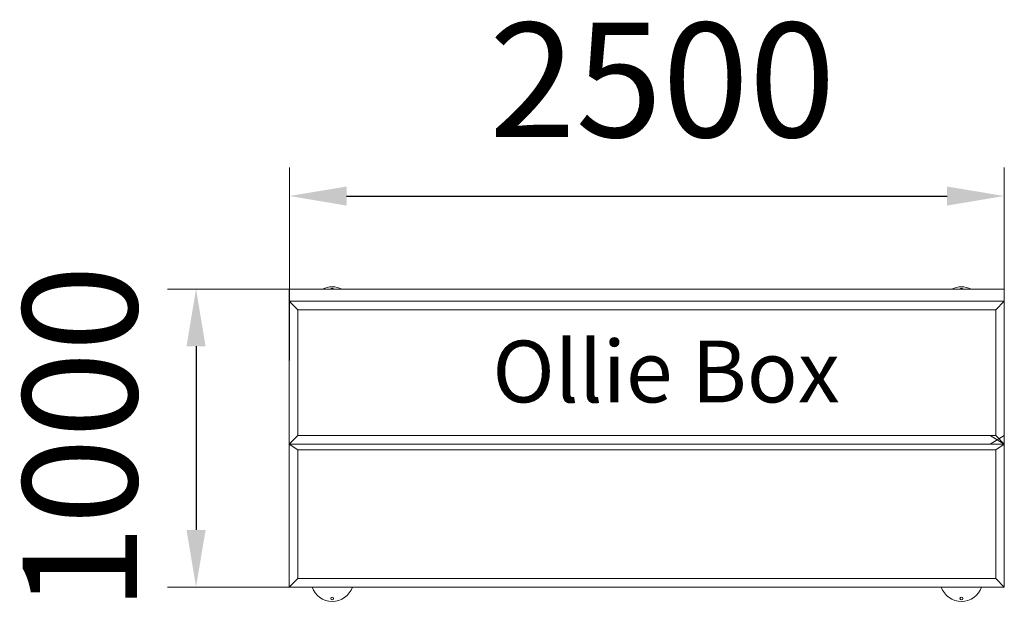
# Model space of a CAD drawing. Units: millimetres. Extents: x 72593 to 76036, y 1249 to 3318.
import ezdxf

# ---------------------------------------------------------------- set-up
doc = ezdxf.new("R2010")
doc.units = ezdxf.units.MM
doc.layers.add('DiKom', color=7, linetype='Continuous')
doc.styles.add('style1', font='arialbd.ttf', dxfattribs={"width": 0.8})
doc.dimstyles.new('1-50', dxfattribs={"dimtxt": 600, "dimasz": 300, "dimexe": 100, "dimexo": 0, "dimgap": 300, "dimtad": 1, "dimtxsty": 'style1', "dimcen": 200, "dimclrd": 7, "dimclre": 7, "dimclrt": 7, "dimadec": 1, "dimazin": 2, "dimtfac": 1, "dimtmove": 0, "dimatfit": 2, "dimfxl": 1, "dimlwd": 25, "dimlwe": 18, "dimarcsym": 0})

# ---------------------------------------------------------------- blocks, each defined once
blk = doc.blocks.new('*D48')
at = {"layer": 'Defpoints', "color": 0, "transparency": 16777216}
for p in [(76035.7, 2701.5), (73535.7, 2126.8), (76035.7, 2126.8)]:
    blk.add_point(p, dxfattribs=at)
at = {"layer": 'DiKom', "color": 7, "lineweight": 18, "transparency": 16777216}
for p, q in [((73535.7, 2126.8), (73535.7, 2801.5)), ((76035.7, 2126.8), (76035.7, 2801.5))]:
    blk.add_line(p, q, dxfattribs=at)
at = {"layer": 'DiKom', "color": 7, "lineweight": 25, "transparency": 16777216}
blk.add_line((73735.7, 2701.5), (75835.7, 2701.5), dxfattribs=at)
at = {"layer": 'DiKom', "color": 7, "transparency": 16777216}
for points in [[(73735.7, 2734.8), (73735.7, 2668.2), (73535.7, 2701.5)], [(75835.7, 2734.8), (75835.7, 2668.2), (76035.7, 2701.5)]]:
    blk.add_solid(points, dxfattribs=at)
at = {"layer": 'DiKom', "color": 7, "transparency": 16777216, "insert": (74839.7, 3055.7), "char_height": 400, "attachment_point": 5, "style": 'style1'}
blk.add_mtext('2500', dxfattribs=at)
blk = doc.blocks.new('*D49')
at = {"layer": 'Defpoints', "color": 0, "transparency": 16777216}
for p in [(74003.9, 2375.9), (73209.5, 1333.9), (74003.9, 1333.9)]:
    blk.add_point(p, dxfattribs=at)
at = {"layer": 'DiKom', "color": 7, "lineweight": 18, "transparency": 16777216}
for p, q in [((74003.9, 2375.9), (73109.5, 2375.9)), ((74003.9, 1333.9), (73109.5, 1333.9))]:
    blk.add_line(p, q, dxfattribs=at)
at = {"layer": 'DiKom', "color": 7, "lineweight": 25, "transparency": 16777216}
blk.add_line((73209.5, 2175.9), (73209.5, 1533.9), dxfattribs=at)
at = {"layer": 'DiKom', "color": 7, "transparency": 16777216}
for points in [[(73176.2, 2175.9), (73242.9, 2175.9), (73209.5, 2375.9)], [(73176.2, 1533.9), (73242.9, 1533.9), (73209.5, 1333.9)]]:
    blk.add_solid(points, dxfattribs=at)
at = {"layer": 'DiKom', "color": 7, "transparency": 16777216, "insert": (72855.3, 1854.9), "char_height": 400, "attachment_point": 5, "rotation": 90, "style": 'style1'}
blk.add_mtext('1000', dxfattribs=at)

msp = doc.modelspace()

# ---------------------------------------------------------------- linework, layer by layer
at = {"layer": 'DiKom', "color": 7, "linetype": 'Continuous', "lineweight": 15}
for p, q in [((73538.651, 2375.867), (76032.651, 2375.867)), ((73535.651, 2333.867), (73535.651, 2372.867)), ((76035.651, 2333.867), (76035.651, 2372.867)), ((76035.651, 2333.867), (73535.651, 2333.867)), ((73535.651, 2333.867), (73565.651, 2303.867)), ((73535.651, 2333.867), (73535.651, 1333.867)), ((76035.651, 2333.867), (76005.651, 2303.867)), ((76035.651, 2333.867), (76035.651, 1333.867)), ((73565.651, 2303.867), (76005.651, 2303.867)), ((73565.651, 2303.867), (73565.651, 1863.867)), ((76005.651, 2303.867), (76005.651, 1863.867)), ((73535.651, 1833.867), (73565.651, 1863.867)), ((73565.651, 1863.867), (76005.651, 1863.867)), ((75985.651, 1863.867), (76035.651, 1833.867)), ((75985.651, 1833.867), (76035.651, 1863.867)), ((76035.651, 1833.867), (76005.651, 1863.867)), ((73535.651, 1833.867), (76035.651, 1833.867)), ((73535.651, 1833.867), (73565.651, 1813.867)), ((76035.651, 1833.867), (76005.651, 1813.867)), ((73565.651, 1813.867), (76005.651, 1813.867)), ((73565.651, 1813.867), (73565.651, 1363.867)), ((76005.651, 1813.867), (76005.651, 1363.867)), ((73535.651, 1333.867), (73565.651, 1363.867)), ((73565.651, 1363.867), (76005.651, 1363.867)), ((76035.651, 1333.867), (76005.651, 1363.867)), ((73535.651, 1333.867), (76035.651, 1333.867))]:
    msp.add_line(p, q, dxfattribs=at)
for centre in [(73685.651, 1293.867), (75885.651, 1293.867)]:
    msp.add_circle(centre, 5, dxfattribs=at)
for centre, radius, start, end in [((73538.651, 2372.867), 3, 90, 180), ((73685.651, 2308.867), 75, 63.295148, 116.704852), ((73685.651, 2373.867), 5, 23.578178, 156.421822), ((75885.651, 2308.867), 75, 63.295148, 116.704852), ((75885.651, 2373.867), 5, 23.578178, 156.421822), ((76032.651, 2372.867), 3, 0, 90), ((73685.651, 1358.867), 75, 199.471221, 340.528779), ((75885.651, 1358.867), 75, 199.471221, 340.528779)]:
    msp.add_arc(centre, radius, start, end, dxfattribs=at)

# ---------------------------------------------------------------- texts
at = {"layer": 'DiKom', "insert": (74245.333, 2195.762), "char_height": 216, "width": 2073.03804, "attachment_point": 1, "style": 'style1'}
msp.add_mtext('Ollie Box', dxfattribs=at)

# ---------------------------------------------------------------- dimensions: what is measured, and where the dimension line sits
at = {"layer": 'DiKom'}
dim = msp.add_linear_dim(base=(76035.651, 2701.489), p1=(73535.651, 2126.845), p2=(76035.651, 2126.845), dimstyle='1-50', override={"dimtxt": 400, "dimasz": 200, "dimgap": 150}, dxfattribs=at)
dim.commit()
dim.dimension.update_dxf_attribs({"geometry": '*D48', "text_midpoint": (74839.713, 2701.489), "dimtype": 160})
dim = msp.add_linear_dim(base=(73209.537, 1333.867), p1=(74003.908, 2375.867), p2=(74003.908, 1333.867), angle=90, text='1000', dimstyle='1-50', override={"dimtxt": 400, "dimasz": 200, "dimgap": 150}, dxfattribs=at)
dim.commit()
dim.dimension.update_dxf_attribs({"geometry": '*D49', "text_midpoint": (73209.537, 1854.867), "dimtype": 160})

doc.saveas('drawing.dxf')
